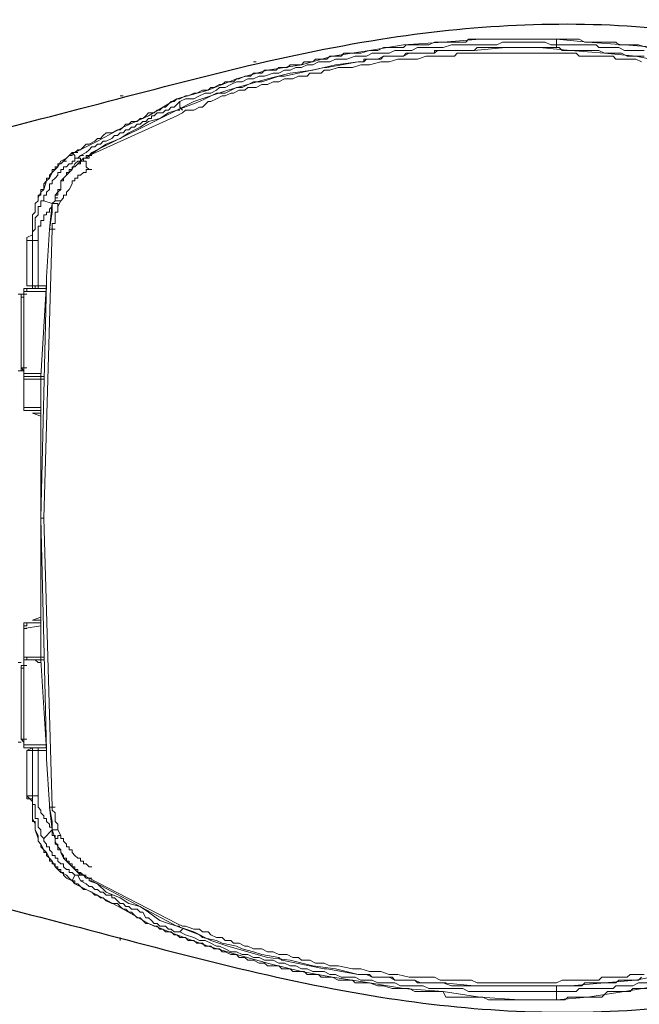
# Model space of a CAD drawing. Units: inches. Extents: x 72 to 9569, y -1199 to 1814.
# Drawn here: x 6162 to 6396, y 916 to 1287 of the extents above; entities that cross this region are included whole.
import ezdxf

# ---------------------------------------------------------------- set-up
doc = ezdxf.new("R2010")
doc.units = ezdxf.units.IN
doc.header["$LTSCALE"] = 2
doc.header["$MEASUREMENT"] = 0

msp = doc.modelspace()

# ---------------------------------------------------------------- linework, layer by layer
at = {"lineweight": 20}
for points in [[(6364.44, 1279.69), (6335.58, 1279.69), (6321.69, 1278.62), (6306.72, 1277.55), (6293.9, 1275.42), (6280, 1273.28), (6268.25, 1270.07), (6255.42, 1267.94), (6243.67, 1264.73), (6232.98, 1260.45), (6221.22, 1257.25), (6210.53, 1250.84), (6200.91, 1246.56), (6191.3, 1241.22), (6182.75, 1236.94)], [(6183.82, 1238.01), (6184.88, 1238.01), (6185.95, 1239.08), (6187.02, 1240.15), (6188.09, 1240.15), (6190.23, 1241.22), (6191.3, 1242.29), (6192.36, 1242.29), (6193.43, 1243.36), (6194.5, 1244.42), (6196.64, 1244.42), (6198.78, 1245.49), (6199.85, 1245.49), (6200.91, 1246.56), (6201.98, 1247.63), (6203.05, 1247.63), (6204.12, 1248.7), (6206.26, 1248.7), (6207.33, 1249.77), (6208.4, 1249.77), (6209.46, 1250.84), (6210.53, 1251.9), (6212.67, 1251.9), (6213.74, 1252.97), (6214.81, 1252.97), (6215.88, 1254.04), (6216.95, 1254.04), (6219.08, 1256.18), (6220.15, 1256.18), (6221.22, 1257.25), (6222.29, 1257.25), (6224.43, 1258.32), (6225.5, 1258.32), (6227.63, 1259.38), (6228.7, 1259.38), (6230.84, 1260.45), (6232.98, 1260.45), (6234.05, 1261.52), (6235.12, 1261.52), (6237.25, 1262.59), (6238.32, 1262.59), (6239.39, 1263.66), (6242.6, 1263.66), (6243.67, 1264.73), (6244.73, 1264.73), (6246.87, 1265.8), (6249.01, 1265.8), (6250.08, 1266.87), (6253.29, 1266.87), (6254.35, 1267.94), (6258.63, 1267.94), (6259.7, 1269), (6262.9, 1269), (6263.97, 1270.07), (6268.25, 1270.07), (6269.32, 1271.14), (6272.52, 1271.14), (6273.59, 1272.21), (6277.87, 1272.21), (6278.93, 1273.28), (6283.21, 1273.28), (6284.28, 1274.35), (6290.69, 1274.35), (6293.9, 1275.42), (6297.1, 1275.42), (6299.24, 1276.49), (6306.72, 1276.49), (6307.79, 1277.55), (6316.34, 1277.55), (6318.48, 1278.62), (6330.24, 1278.62), (6331.31, 1279.69), (6363.37, 1279.69)], [(6364.44, 1277.55), (6362.3, 1277.55), (6360.16, 1278.62), (6344.13, 1278.62), (6341.99, 1277.55), (6324.89, 1277.55), (6321.69, 1276.49), (6312.07, 1276.49), (6309.93, 1275.42), (6303.52, 1275.42), (6301.38, 1274.35), (6294.97, 1274.35), (6292.83, 1273.28), (6288.55, 1273.28), (6285.35, 1272.21), (6281.07, 1272.21), (6278.93, 1271.14), (6274.66, 1271.14), (6272.52, 1270.07), (6270.39, 1270.07), (6268.25, 1269), (6266.11, 1269), (6263.97, 1267.94), (6261.84, 1267.94), (6259.7, 1266.87), (6257.56, 1266.87), (6254.35, 1265.8), (6252.22, 1265.8), (6250.08, 1264.73), (6247.94, 1264.73), (6245.8, 1263.66), (6243.67, 1263.66), (6241.53, 1262.59), (6239.39, 1261.52), (6237.25, 1261.52), (6236.18, 1260.45), (6234.05, 1259.38), (6231.91, 1259.38), (6229.77, 1258.32), (6227.63, 1257.25), (6224.43, 1257.25), (6222.29, 1256.18)], [(6364.44, 1279.69), (6363.37, 1279.69)], [(6364.44, 1279.69), (6372.99, 1279.69), (6375.12, 1278.62), (6386.88, 1278.62), (6387.95, 1277.55), (6395.43, 1277.55), (6398.64, 1276.49)], [(6521.55, 1235.88), (6509.79, 1242.29), (6496.96, 1248.7), (6484.14, 1254.04), (6471.31, 1259.38), (6457.42, 1263.66), (6444.6, 1267.94), (6430.7, 1271.14), (6417.88, 1273.28), (6402.91, 1276.49), (6390.09, 1277.55), (6376.19, 1278.62), (6364.44, 1279.69)], [(6364.44, 1279.69), (6365.51, 1279.69)], [(6364.44, 1277.55), (6364.44, 1279.69)], [(6397.57, 1275.42), (6390.09, 1275.42), (6387.95, 1276.49), (6380.47, 1276.49), (6379.4, 1277.55), (6364.44, 1277.55), (6365.51, 1277.55)], [(6321.69, 1275.42), (6318.48, 1275.42), (6318.48, 1274.35), (6307.79, 1274.35), (6306.72, 1273.28), (6299.24, 1273.28), (6298.17, 1272.21), (6291.76, 1272.21), (6291.76, 1271.14), (6289.62, 1271.14), (6281.07, 1270.07), (6272.52, 1267.94), (6263.97, 1266.87), (6255.42, 1264.73), (6247.94, 1262.59), (6240.46, 1260.45), (6234.05, 1258.32), (6227.63, 1256.18), (6221.22, 1252.97)], [(6396.5, 1271.14), (6394.36, 1272.21), (6386.88, 1272.21), (6385.81, 1273.28), (6372.99, 1273.28), (6371.92, 1274.35), (6327.03, 1274.35), (6325.96, 1273.28), (6315.27, 1273.28), (6312.07, 1272.21), (6304.59, 1272.21), (6301.38, 1271.14), (6298.17, 1271.14), (6293.9, 1270.07), (6290.69, 1270.07), (6287.48, 1269), (6282.14, 1269), (6278.93, 1267.94), (6276.8, 1267.94), (6275.73, 1266.87), (6271.45, 1266.87), (6270.39, 1265.8), (6267.18, 1265.8), (6265.04, 1264.73), (6261.84, 1264.73), (6259.7, 1263.66), (6257.56, 1263.66), (6255.42, 1262.59), (6253.29, 1262.59), (6251.15, 1261.52), (6247.94, 1261.52), (6246.87, 1260.45), (6244.73, 1260.45), (6242.6, 1259.38), (6241.53, 1259.38), (6239.39, 1258.32), (6238.32, 1258.32), (6236.18, 1257.25), (6234.05, 1256.18), (6232.98, 1256.18), (6230.84, 1254.04), (6229.77, 1254.04), (6227.63, 1252.97), (6224.43, 1252.97), (6223.36, 1251.9), (6221.22, 1250.84)], [(6321.69, 1275.42), (6319.55, 1275.42), (6318.48, 1274.35), (6308.86, 1274.35), (6306.72, 1273.28), (6304.59, 1273.28)], [(6524.75, 1228.39), (6516.2, 1233.74), (6506.58, 1239.08), (6495.9, 1243.36), (6485.21, 1248.7), (6474.52, 1252.97), (6462.76, 1257.25), (6452.08, 1261.52), (6441.39, 1264.73), (6429.63, 1266.87), (6417.88, 1269), (6405.05, 1271.14), (6394.36, 1273.28), (6382.61, 1274.35), (6369.78, 1275.42), (6358.03, 1276.49), (6345.2, 1276.49), (6333.44, 1275.42), (6321.69, 1275.42)], [(6321.69, 1275.42), (6322.76, 1275.42)], [(6324.89, 1275.42), (6321.69, 1275.42)], [(6397.57, 1273.28), (6391.16, 1273.28), (6389.02, 1274.35), (6382.61, 1274.35), (6380.47, 1275.42), (6366.57, 1275.42), (6365.51, 1276.49), (6334.51, 1276.49), (6333.44, 1275.42), (6324.89, 1275.42)], [(6250.08, 1271.14), (6251.15, 1271.14)], [(6289.62, 1271.14), (6277.87, 1269)], [(6304.59, 1273.28), (6299.24, 1273.28), (6297.1, 1272.21), (6292.83, 1272.21), (6291.76, 1271.14), (6289.62, 1271.14)], [(6289.62, 1271.14), (6290.69, 1271.14)], [(6304.59, 1273.28), (6305.65, 1273.28)], [(6276.8, 1269), (6261.84, 1265.8)], [(6277.87, 1269), (6276.8, 1269)], [(6253.29, 1263.66), (6250.08, 1263.66), (6245.8, 1261.52), (6243.67, 1261.52), (6239.39, 1259.38), (6236.18, 1259.38), (6231.91, 1257.25), (6229.77, 1256.18), (6221.22, 1252.97)], [(6259.7, 1265.8), (6253.29, 1263.66)], [(6261.84, 1265.8), (6259.7, 1265.8)], [(6199.85, 1258.32), (6200.91, 1258.32)], [(6222.29, 1256.18), (6220.15, 1254.04)], [(6223.36, 1252.97), (6222.29, 1254.04), (6222.29, 1256.18)], [(6220.15, 1254.04), (6219.08, 1254.04), (6218.01, 1252.97), (6216.95, 1252.97), (6215.88, 1251.9), (6213.74, 1251.9), (6212.67, 1250.84), (6211.6, 1250.84), (6211.6, 1249.77), (6210.53, 1249.77), (6209.46, 1248.7), (6208.4, 1248.7), (6207.33, 1247.63), (6206.26, 1247.63), (6205.19, 1246.56), (6204.12, 1246.56), (6203.05, 1245.49), (6201.98, 1245.49), (6200.91, 1244.42), (6199.85, 1244.42), (6198.78, 1243.36), (6197.71, 1243.36), (6196.64, 1242.29), (6194.5, 1241.22), (6193.43, 1241.22), (6192.36, 1240.15), (6191.3, 1240.15), (6190.23, 1239.08), (6189.16, 1239.08), (6188.09, 1238.01), (6187.02, 1236.94)], [(6221.22, 1252.97), (6189.16, 1236.94)], [(6221.22, 1252.97), (6218.01, 1251.9), (6214.81, 1249.77), (6210.53, 1248.7), (6207.33, 1246.56), (6203.05, 1244.42), (6199.85, 1242.29), (6194.5, 1240.15), (6191.3, 1238.01)], [(6221.22, 1252.97), (6222.29, 1252.97)], [(6221.22, 1250.84), (6188.09, 1235.88)], [(6182.75, 1236.94), (6181.68, 1236.94), (6181.68, 1235.88), (6180.61, 1235.88), (6179.54, 1234.81), (6177.4, 1233.74), (6176.33, 1231.6), (6175.27, 1230.53), (6174.2, 1229.46), (6173.13, 1227.33), (6172.06, 1226.26), (6170.99, 1223.05), (6169.92, 1221.98), (6168.85, 1219.84), (6168.85, 1218.78), (6167.78, 1217.71), (6167.78, 1214.5), (6166.72, 1213.43), (6166.72, 1205.95), (6164.58, 1204.88)], [(6181.68, 1236.94), (6179.54, 1234.81)], [(6182.75, 1236.94), (6181.68, 1236.94)], [(6181.68, 1236.94), (6182.75, 1236.94)], [(6182.75, 1234.81), (6182.75, 1235.88), (6181.68, 1236.94)], [(6183.82, 1238.01), (6182.75, 1236.94)], [(6182.75, 1236.94), (6183.82, 1236.94)], [(6187.02, 1236.94), (6184.88, 1235.88)], [(6191.3, 1238.01), (6188.09, 1235.88), (6187.02, 1235.88), (6187.02, 1234.81), (6185.95, 1234.81)], [(6189.16, 1236.94), (6188.09, 1235.88)], [(6184.88, 1233.74), (6184.88, 1234.81), (6182.75, 1234.81), (6182.75, 1233.74), (6181.68, 1233.74), (6181.68, 1232.67), (6180.61, 1232.67), (6179.54, 1231.6), (6178.47, 1231.6), (6178.47, 1230.53), (6177.4, 1230.53), (6177.4, 1229.46), (6176.33, 1229.46), (6176.33, 1228.39), (6175.27, 1227.33), (6174.2, 1226.26), (6174.2, 1225.19), (6173.13, 1225.19), (6173.13, 1223.05), (6172.06, 1221.98), (6172.06, 1220.91), (6170.99, 1220.91), (6170.99, 1218.78)], [(6185.95, 1233.74), (6184.88, 1233.74), (6184.88, 1232.67), (6183.82, 1232.67), (6182.75, 1231.6), (6181.68, 1231.6), (6181.68, 1230.53), (6180.61, 1230.53), (6180.61, 1229.46), (6179.54, 1229.46), (6179.54, 1228.39), (6178.47, 1227.33), (6178.47, 1226.26), (6177.4, 1226.26), (6177.4, 1223.05), (6176.33, 1223.05), (6176.33, 1220.91), (6175.27, 1220.91)], [(6183.82, 1233.74), (6182.75, 1232.67), (6181.68, 1230.53), (6180.61, 1229.46), (6179.54, 1228.39), (6178.47, 1227.33), (6177.4, 1226.26), (6177.4, 1223.05), (6176.33, 1221.98), (6175.27, 1220.91), (6175.27, 1219.84)], [(6177.4, 1232.67), (6178.47, 1233.74), (6179.54, 1234.81)], [(6178.47, 1233.74), (6179.54, 1233.74)], [(6184.88, 1233.74), (6184.88, 1234.81), (6182.75, 1234.81)], [(6184.88, 1235.88), (6183.82, 1234.81)], [(6185.95, 1234.81), (6184.88, 1233.74), (6183.82, 1232.67)], [(6185.95, 1233.74), (6183.82, 1233.74)], [(6184.88, 1235.88), (6185.95, 1235.88)], [(6185.95, 1234.81), (6185.95, 1233.74), (6184.88, 1233.74)], [(6188.09, 1235.88), (6187.02, 1234.81), (6185.95, 1234.81)], [(6185.95, 1234.81), (6187.02, 1234.81)], [(6185.95, 1234.81), (6185.95, 1233.74)], [(6185.95, 1234.81), (6187.02, 1234.81)], [(6185.95, 1234.81), (6187.02, 1234.81)], [(6188.09, 1234.81), (6185.95, 1234.81)], [(6185.95, 1234.81), (6185.95, 1233.74)], [(6188.09, 1230.53), (6187.02, 1231.6), (6187.02, 1233.74), (6185.95, 1233.74)], [(6185.95, 1233.74), (6187.02, 1233.74)], [(6188.09, 1235.88), (6189.16, 1235.88)], [(6188.09, 1235.88), (6188.09, 1234.81)], [(6164.58, 1203.81), (6164.58, 1204.88), (6166.72, 1205.95), (6166.72, 1213.43), (6167.78, 1214.5), (6167.78, 1217.71), (6168.85, 1218.78), (6168.85, 1220.91), (6169.92, 1220.91), (6169.92, 1223.05), (6170.99, 1223.05), (6170.99, 1225.19), (6172.06, 1226.26), (6172.06, 1227.33), (6173.13, 1227.33), (6173.13, 1228.39), (6174.2, 1229.46), (6174.2, 1230.53), (6175.27, 1230.53), (6175.27, 1231.6), (6176.33, 1231.6), (6176.33, 1232.67), (6177.4, 1232.67)], [(6183.82, 1232.67), (6182.75, 1231.6), (6181.68, 1231.6), (6181.68, 1230.53), (6180.61, 1230.53), (6180.61, 1229.46), (6179.54, 1229.46), (6179.54, 1228.39), (6178.47, 1227.33), (6178.47, 1226.26), (6177.4, 1226.26), (6177.4, 1223.05), (6176.33, 1223.05), (6176.33, 1221.98), (6175.27, 1220.91), (6175.27, 1219.84)], [(6188.09, 1230.53), (6187.02, 1230.53), (6187.02, 1229.46), (6185.95, 1229.46), (6184.88, 1228.39), (6183.82, 1228.39), (6183.82, 1227.33), (6182.75, 1227.33), (6182.75, 1226.26), (6181.68, 1226.26), (6181.68, 1225.19), (6180.61, 1223.05), (6179.54, 1221.98), (6179.54, 1220.91), (6178.47, 1220.91), (6178.47, 1219.84), (6177.4, 1218.78)], [(6188.09, 1230.53), (6189.16, 1230.53)], [(6170.99, 1218.78), (6169.92, 1218.78), (6169.92, 1216.64), (6168.85, 1216.64), (6168.85, 1213.43), (6167.78, 1212.36), (6167.78, 1208.09), (6166.72, 1207.02), (6166.72, 1203.81)], [(6174.2, 1217.71), (6170.99, 1218.78)], [(6175.27, 1218.78), (6175.27, 1220.91)], [(6175.27, 1219.84), (6176.33, 1219.84)], [(6175.27, 1219.84), (6175.27, 1218.78)], [(6175.27, 1219.84), (6176.33, 1219.84)], [(6175.27, 1219.84), (6176.33, 1219.84)], [(6177.4, 1218.78), (6175.27, 1218.78)], [(6177.4, 1218.78), (6176.33, 1216.64)], [(6173.13, 1214.5), (6172.06, 1214.5), (6172.06, 1213.43), (6170.99, 1213.43), (6170.99, 1211.29), (6169.92, 1211.29), (6169.92, 1209.16), (6168.85, 1209.16), (6168.85, 1203.81)], [(6174.2, 1217.71), (6173.13, 1208.09)], [(6174.2, 1216.64), (6173.13, 1215.57)], [(6173.13, 1215.57), (6173.13, 1214.5)], [(6174.2, 1214.5), (6173.13, 1208.09)], [(6176.33, 1216.64), (6176.33, 1217.71), (6174.2, 1217.71)], [(6174.2, 1217.71), (6174.2, 1214.5)], [(6176.33, 1216.64), (6176.33, 1214.5), (6175.27, 1214.5), (6175.27, 1210.23), (6174.2, 1210.23), (6174.2, 1208.09)], [(6174.2, 990.06), (6170.99, 1099.07), (6174.2, 1208.09)], [(6173.13, 1208.09), (6172.06, 1189.92)], [(6173.13, 1208.09), (6172.06, 1189.92)], [(6173.13, 1208.09), (6174.2, 1208.09)], [(6173.13, 1208.09), (6174.2, 1208.09)], [(6174.2, 1208.09), (6175.27, 1208.09)], [(6164.58, 1204.88), (6164.58, 1203.81)], [(6164.58, 1203.81), (6168.85, 1203.81)], [(6164.58, 1186.71), (6164.58, 1203.81)], [(6164.58, 1186.71), (6164.58, 1203.81)], [(6166.72, 1203.81), (6166.72, 1186.71)], [(6168.85, 1203.81), (6168.85, 1186.71)], [(6172.06, 1189.92), (6172.06, 1187.78)], [(6172.06, 1189.92), (6172.06, 1188.85)], [(6172.06, 1188.85), (6172.06, 1187.78)], [(6163.51, 1185.64), (6164.58, 1185.64), (6164.58, 1184.57), (6172.06, 1184.57)], [(6163.51, 1185.64), (6163.51, 1184.57)], [(6164.58, 1185.64), (6163.51, 1185.64), (6163.51, 1184.57)], [(6163.51, 1185.64), (6166.72, 1185.64)], [(6163.51, 1155.72), (6163.51, 1153.58), (6163.51, 1185.64)], [(6163.51, 1185.64), (6163.51, 1184.57)], [(6163.51, 1184.57), (6164.58, 1184.57)], [(6163.51, 1182.44), (6163.51, 1184.57)], [(6163.51, 1184.57), (6163.51, 1183.51)], [(6166.72, 1186.71), (6164.58, 1186.71)], [(6164.58, 1186.71), (6166.72, 1186.71), (6166.72, 1185.64)], [(6166.72, 1186.71), (6164.58, 1186.71)], [(6164.58, 1186.71), (6166.72, 1186.71)], [(6164.58, 1185.64), (6167.78, 1185.64)], [(6164.58, 1185.64), (6166.72, 1185.64)], [(6166.72, 1185.64), (6164.58, 1185.64)], [(6167.78, 1185.64), (6167.78, 1186.71), (6166.72, 1186.71)], [(6168.85, 1186.71), (6166.72, 1186.71), (6166.72, 1185.64)], [(6166.72, 1185.64), (6167.78, 1185.64)], [(6169.92, 1185.64), (6167.78, 1185.64)], [(6167.78, 1185.64), (6168.85, 1185.64)], [(6168.85, 1185.64), (6168.85, 1186.71)], [(6168.85, 1186.71), (6170.99, 1186.71)], [(6172.06, 1185.64), (6168.85, 1185.64)], [(6172.06, 1011.43), (6169.92, 1099.07), (6172.06, 1187.78)], [(6172.06, 1187.78), (6169.92, 1152.51)], [(6172.06, 1186.71), (6170.99, 1186.71)], [(6161.37, 1183.51), (6162.44, 1183.51)], [(6161.37, 1183.51), (6162.44, 1183.51)], [(6163.51, 1182.44), (6163.51, 1183.51), (6162.44, 1183.51), (6162.44, 1182.44)], [(6163.51, 1183.51), (6162.44, 1183.51), (6162.44, 1182.44)], [(6163.51, 1182.44), (6162.44, 1182.44)], [(6162.44, 1182.44), (6163.51, 1182.44)], [(6163.51, 1183.51), (6163.51, 1182.44)], [(6163.51, 1183.51), (6164.58, 1183.51)], [(6163.51, 1154.65), (6162.44, 1154.65), (6162.44, 1155.72)], [(6163.51, 1155.72), (6162.44, 1155.72)], [(6162.44, 1155.72), (6163.51, 1155.72)], [(6163.51, 1155.72), (6164.58, 1155.72)], [(6163.51, 1155.72), (6164.58, 1155.72)], [(6163.51, 1153.58), (6163.51, 1155.72)], [(6161.37, 1154.65), (6162.44, 1154.65)], [(6161.37, 1154.65), (6162.44, 1154.65)], [(6163.51, 1153.58), (6169.92, 1153.58)], [(6163.51, 1153.58), (6163.51, 1152.51), (6164.58, 1152.51)], [(6163.51, 1153.58), (6163.51, 1152.51), (6164.58, 1152.51)], [(6163.51, 1153.58), (6163.51, 1152.51)], [(6163.51, 1153.58), (6164.58, 1153.58)], [(6163.51, 1153.58), (6164.58, 1153.58)], [(6163.51, 1153.58), (6164.58, 1153.58)], [(6163.51, 1153.58), (6163.51, 1152.51)], [(6163.51, 1153.58), (6164.58, 1153.58)], [(6163.51, 1153.58), (6164.58, 1153.58)], [(6164.58, 1152.51), (6163.51, 1152.51), (6163.51, 1151.44), (6164.58, 1151.44)], [(6163.51, 1151.44), (6163.51, 1152.51)], [(6164.58, 1152.51), (6163.51, 1152.51)], [(6163.51, 1152.51), (6164.58, 1152.51)], [(6163.51, 1152.51), (6164.58, 1152.51)], [(6164.58, 1152.51), (6163.51, 1152.51)], [(6163.51, 1152.51), (6163.51, 1151.44)], [(6163.51, 1151.44), (6169.92, 1151.44)], [(6163.51, 1151.44), (6164.58, 1151.44)], [(6163.51, 1151.44), (6163.51, 1140.75)], [(6163.51, 1151.44), (6163.51, 1140.75)], [(6163.51, 1151.44), (6163.51, 1140.75)], [(6164.58, 1152.51), (6166.72, 1152.51)], [(6164.58, 1152.51), (6166.72, 1152.51)], [(6164.58, 1152.51), (6166.72, 1152.51)], [(6166.72, 1152.51), (6164.58, 1152.51)], [(6164.58, 1152.51), (6166.72, 1152.51)], [(6164.58, 1152.51), (6166.72, 1152.51)], [(6164.58, 1152.51), (6169.92, 1152.51)], [(6167.78, 1152.51), (6166.72, 1152.51)], [(6166.72, 1152.51), (6167.78, 1152.51)], [(6166.72, 1152.51), (6167.78, 1152.51)], [(6166.72, 1152.51), (6167.78, 1152.51)], [(6170.99, 1152.51), (6167.78, 1152.51)], [(6169.92, 1152.51), (6167.78, 1152.51)], [(6169.92, 1152.51), (6169.92, 1151.44)], [(6169.92, 1152.51), (6170.99, 1152.51)], [(6169.92, 1152.51), (6169.92, 1139.68)], [(6169.92, 1152.51), (6170.99, 1152.51)], [(6169.92, 1151.44), (6170.99, 1151.44)], [(6169.92, 1151.44), (6169.92, 1145.03)], [(6163.51, 1140.75), (6163.51, 1139.68), (6164.58, 1139.68)], [(6163.51, 1140.75), (6163.51, 1139.68), (6164.58, 1139.68)], [(6163.51, 1140.75), (6164.58, 1140.75)], [(6163.51, 1140.75), (6169.92, 1140.75)], [(6163.51, 1140.75), (6164.58, 1140.75)], [(6163.51, 1140.75), (6163.51, 1139.68)], [(6163.51, 1139.68), (6164.58, 1139.68)], [(6164.58, 1139.68), (6169.92, 1139.68)], [(6164.58, 1139.68), (6166.72, 1139.68)], [(6164.58, 1139.68), (6167.78, 1139.68)], [(6167.78, 1139.68), (6164.58, 1139.68)], [(6166.72, 1139.68), (6167.78, 1139.68)], [(6166.72, 1139.68), (6167.78, 1139.68)], [(6166.72, 1139.68), (6167.78, 1139.68)], [(6166.72, 1139.68), (6167.78, 1139.68)], [(6166.72, 1139.68), (6167.78, 1139.68)], [(6168.85, 1139.68), (6169.92, 1139.68), (6166.72, 1139.68)], [(6166.72, 1138.62), (6169.92, 1137.55)], [(6166.72, 1138.62), (6167.78, 1138.62)], [(6166.72, 1138.62), (6167.78, 1138.62)], [(6166.72, 1138.62), (6167.78, 1138.62)], [(6168.85, 1139.68), (6167.78, 1139.68)], [(6169.92, 1059.53), (6169.92, 1139.68)], [(6170.99, 1099.07), (6169.92, 1099.07)], [(6163.51, 1057.39), (6163.51, 1059.53), (6164.58, 1059.53)], [(6163.51, 1057.39), (6163.51, 1058.46), (6164.58, 1058.46), (6164.58, 1059.53)], [(6164.58, 1059.53), (6163.51, 1059.53), (6163.51, 1058.46)], [(6163.51, 1057.39), (6169.92, 1058.46)], [(6163.51, 1058.46), (6163.51, 1057.39)], [(6164.58, 1059.53), (6166.72, 1059.53)], [(6169.92, 1059.53), (6164.58, 1059.53)], [(6164.58, 1059.53), (6167.78, 1059.53)], [(6169.92, 1061.67), (6166.72, 1060.6)], [(6166.72, 1060.6), (6169.92, 1060.6)], [(6166.72, 1059.53), (6167.78, 1059.53)], [(6166.72, 1059.53), (6167.78, 1059.53)], [(6166.72, 1059.53), (6167.78, 1059.53)], [(6166.72, 1059.53), (6167.78, 1059.53)], [(6166.72, 1059.53), (6167.78, 1059.53)], [(6166.72, 1059.53), (6167.78, 1059.53)], [(6166.72, 1059.53), (6167.78, 1059.53)], [(6166.72, 1059.53), (6167.78, 1059.53)], [(6168.85, 1059.53), (6167.78, 1059.53)], [(6168.85, 1059.53), (6167.78, 1059.53)], [(6169.92, 1059.53), (6169.92, 1045.63)], [(6163.51, 1057.39), (6164.58, 1057.39)], [(6163.51, 1057.39), (6164.58, 1057.39)], [(6163.51, 1046.7), (6163.51, 1057.39)], [(6163.51, 1046.7), (6163.51, 1057.39)], [(6163.51, 1057.39), (6163.51, 1046.7)], [(6169.92, 1046.7), (6169.92, 1053.12)], [(6161.37, 1044.57), (6162.44, 1044.57)], [(6161.37, 1044.57), (6162.44, 1044.57)], [(6163.51, 1042.43), (6163.51, 1043.5), (6162.44, 1043.5), (6162.44, 1042.43)], [(6163.51, 1043.5), (6162.44, 1043.5), (6162.44, 1042.43)], [(6163.51, 1046.7), (6164.58, 1046.7)], [(6163.51, 1046.7), (6169.92, 1046.7)], [(6164.58, 1045.63), (6163.51, 1045.63), (6163.51, 1046.7)], [(6164.58, 1045.63), (6164.58, 1046.7), (6163.51, 1046.7)], [(6163.51, 1046.7), (6164.58, 1046.7)], [(6163.51, 1046.7), (6163.51, 1045.63), (6164.58, 1045.63)], [(6163.51, 1046.7), (6164.58, 1046.7)], [(6163.51, 1045.63), (6164.58, 1045.63)], [(6163.51, 1045.63), (6167.78, 1045.63), (6168.85, 1044.57), (6169.92, 1044.57)], [(6163.51, 1045.63), (6166.72, 1045.63)], [(6163.51, 1045.63), (6164.58, 1045.63)], [(6163.51, 1045.63), (6164.58, 1045.63)], [(6163.51, 1045.63), (6163.51, 1013.57)], [(6163.51, 1042.43), (6163.51, 1045.63)], [(6163.51, 1045.63), (6163.51, 1043.5)], [(6163.51, 1045.63), (6164.58, 1045.63)], [(6163.51, 1043.5), (6163.51, 1042.43)], [(6163.51, 1043.5), (6164.58, 1043.5)], [(6164.58, 1045.63), (6166.72, 1045.63)], [(6164.58, 1045.63), (6166.72, 1045.63)], [(6164.58, 1045.63), (6166.72, 1045.63)], [(6166.72, 1045.63), (6164.58, 1045.63), (6169.92, 1045.63)], [(6164.58, 1045.63), (6166.72, 1045.63)], [(6164.58, 1045.63), (6166.72, 1045.63)], [(6166.72, 1045.63), (6164.58, 1045.63)], [(6164.58, 1045.63), (6166.72, 1045.63)], [(6166.72, 1045.63), (6167.78, 1045.63)], [(6166.72, 1045.63), (6167.78, 1045.63)], [(6166.72, 1045.63), (6167.78, 1045.63)], [(6166.72, 1045.63), (6167.78, 1045.63)], [(6167.78, 1045.63), (6166.72, 1045.63)], [(6167.78, 1045.63), (6169.92, 1045.63)], [(6167.78, 1045.63), (6169.92, 1045.63)], [(6167.78, 1045.63), (6168.85, 1045.63)], [(6169.92, 1045.63), (6169.92, 1046.7)], [(6169.92, 1046.7), (6170.99, 1046.7)], [(6169.92, 1045.63), (6170.99, 1045.63)], [(6169.92, 1045.63), (6172.06, 1011.43)], [(6162.44, 1042.43), (6163.51, 1042.43)], [(6163.51, 1042.43), (6162.44, 1042.43)], [(6162.44, 1042.43), (6162.44, 1015.71)], [(6162.44, 1015.71), (6162.44, 1042.43)], [(6161.37, 1014.64), (6162.44, 1014.64)], [(6163.51, 1014.64), (6162.44, 1015.71)], [(6163.51, 1015.71), (6162.44, 1015.71)], [(6162.44, 1015.71), (6163.51, 1015.71)], [(6163.51, 1015.71), (6164.58, 1015.71)], [(6163.51, 1015.71), (6164.58, 1015.71)], [(6163.51, 1013.57), (6163.51, 1015.71)], [(6163.51, 1015.71), (6163.51, 1013.57)], [(6163.51, 1013.57), (6172.06, 1013.57)], [(6163.51, 1013.57), (6163.51, 1012.5), (6164.58, 1012.5)], [(6163.51, 1013.57), (6163.51, 1012.5), (6164.58, 1012.5)], [(6163.51, 1013.57), (6163.51, 1012.5)], [(6163.51, 1013.57), (6164.58, 1013.57)], [(6163.51, 1013.57), (6164.58, 1013.57)], [(6163.51, 1013.57), (6164.58, 1013.57)], [(6163.51, 1013.57), (6163.51, 1012.5)], [(6163.51, 1013.57), (6164.58, 1013.57)], [(6163.51, 1013.57), (6164.58, 1013.57)], [(6163.51, 1012.5), (6164.58, 1012.5)], [(6163.51, 1012.5), (6164.58, 1012.5)], [(6166.72, 1012.5), (6166.72, 1011.43), (6164.58, 1011.43)], [(6164.58, 1012.5), (6167.78, 1012.5)], [(6164.58, 1011.43), (6166.72, 1012.5)], [(6164.58, 1012.5), (6166.72, 1012.5)], [(6164.58, 1012.5), (6166.72, 1012.5)], [(6166.72, 1012.5), (6164.58, 1012.5)], [(6164.58, 1011.43), (6166.72, 1011.43)], [(6166.72, 1011.43), (6164.58, 1011.43)], [(6164.58, 1011.43), (6164.58, 994.33)], [(6164.58, 994.33), (6164.58, 1011.43)], [(6167.78, 1012.5), (6166.72, 1012.5)], [(6167.78, 1012.5), (6166.72, 1012.5), (6166.72, 1011.43)], [(6168.85, 1011.43), (6166.72, 1011.43)], [(6166.72, 994.33), (6166.72, 1011.43)], [(6167.78, 1012.5), (6168.85, 1012.5)], [(6169.92, 1012.5), (6167.78, 1012.5)], [(6168.85, 1012.5), (6168.85, 1011.43)], [(6168.85, 1012.5), (6169.92, 1012.5)], [(6170.99, 1011.43), (6168.85, 1011.43)], [(6168.85, 994.33), (6168.85, 1011.43)], [(6169.92, 1012.5), (6170.99, 1012.5)], [(6172.06, 1012.5), (6170.99, 1012.5)], [(6172.06, 1011.43), (6170.99, 1011.43)], [(6172.06, 1008.23), (6172.06, 1011.43)], [(6172.06, 1008.23), (6172.06, 1011.43)], [(6172.06, 1008.23), (6173.13, 991.13)], [(6172.06, 1008.23), (6173.13, 991.13)], [(6164.58, 994.33), (6164.58, 993.26), (6166.72, 993.26), (6166.72, 984.71), (6167.78, 984.71), (6167.78, 981.51), (6168.85, 979.37), (6168.85, 977.23), (6169.92, 976.16), (6169.92, 975.09), (6170.99, 974.03), (6170.99, 972.96), (6172.06, 972.96), (6172.06, 971.89), (6173.13, 970.82), (6173.13, 969.75), (6174.2, 969.75), (6174.2, 968.68), (6175.27, 968.68), (6175.27, 967.61), (6176.33, 967.61), (6176.33, 966.54), (6177.4, 966.54), (6177.4, 965.47), (6178.47, 965.47), (6178.47, 964.41)], [(6164.58, 994.33), (6166.72, 994.33)], [(6164.58, 994.33), (6168.85, 994.33)], [(6164.58, 994.33), (6166.72, 994.33)], [(6164.58, 994.33), (6166.72, 992.19), (6166.72, 985.78), (6167.78, 983.64), (6167.78, 981.51), (6168.85, 978.3), (6168.85, 977.23), (6169.92, 976.16), (6170.99, 974.03), (6172.06, 972.96), (6173.13, 970.82), (6174.2, 969.75), (6175.27, 967.61), (6176.33, 966.54), (6177.4, 965.47), (6179.54, 964.41), (6180.61, 963.34), (6181.68, 962.27)], [(6170.99, 978.3), (6169.92, 979.37), (6169.92, 981.51), (6168.85, 982.58), (6168.85, 985.78), (6167.78, 985.78), (6167.78, 991.13), (6166.72, 991.13), (6166.72, 994.33)], [(6173.13, 983.64), (6172.06, 984.71), (6172.06, 985.78), (6170.99, 985.78), (6170.99, 986.85), (6169.92, 987.92), (6169.92, 988.99), (6168.85, 990.06), (6168.85, 994.33)], [(6174.2, 990.06), (6173.13, 990.06), (6173.13, 991.13)], [(6173.13, 990.06), (6173.13, 991.13)], [(6173.13, 990.06), (6174.2, 984.71)], [(6173.13, 990.06), (6174.2, 981.51)], [(6173.13, 990.06), (6174.2, 990.06)], [(6176.33, 981.51), (6176.33, 983.64), (6175.27, 984.71), (6175.27, 987.92), (6174.2, 988.99), (6174.2, 990.06)], [(6174.2, 990.06), (6175.27, 990.06)], [(6174.2, 979.37), (6174.2, 984.71)], [(6174.2, 981.51), (6170.99, 978.3)], [(6173.13, 983.64), (6173.13, 982.58)], [(6173.13, 982.58), (6174.2, 982.58)], [(6176.33, 981.51), (6174.2, 981.51)], [(6174.2, 981.51), (6175.27, 978.3)], [(6176.33, 981.51), (6177.4, 979.37)], [(6184.88, 964.41), (6182.75, 964.41), (6181.68, 965.47), (6180.61, 965.47), (6180.61, 966.54), (6179.54, 966.54), (6178.47, 967.61), (6178.47, 968.68), (6177.4, 968.68), (6176.33, 969.75), (6176.33, 970.82), (6175.27, 970.82), (6175.27, 971.89), (6174.2, 971.89), (6174.2, 972.96), (6173.13, 974.03), (6173.13, 975.09), (6172.06, 975.09), (6172.06, 976.16), (6170.99, 977.23), (6170.99, 978.3)], [(6174.2, 979.37), (6175.27, 979.37), (6175.27, 978.3)], [(6177.4, 979.37), (6176.33, 979.37), (6176.33, 978.3), (6175.27, 978.3)], [(6183.82, 965.47), (6183.82, 966.54), (6182.75, 966.54), (6182.75, 967.61), (6181.68, 967.61), (6180.61, 968.68), (6179.54, 969.75), (6179.54, 970.82), (6178.47, 970.82), (6178.47, 971.89), (6177.4, 972.96), (6177.4, 974.03), (6176.33, 974.03), (6176.33, 976.16), (6175.27, 976.16), (6175.27, 978.3), (6176.33, 978.3)], [(6175.27, 978.3), (6176.33, 978.3)], [(6175.27, 978.3), (6176.33, 978.3)], [(6175.27, 978.3), (6175.27, 976.16)], [(6175.27, 978.3), (6176.33, 978.3)], [(6175.27, 978.3), (6175.27, 977.23), (6176.33, 975.09), (6177.4, 974.03), (6177.4, 972.96), (6178.47, 970.82), (6179.54, 969.75), (6180.61, 968.68), (6181.68, 967.61), (6182.75, 966.54), (6183.82, 965.47)], [(6188.09, 967.61), (6187.02, 968.68), (6185.95, 968.68), (6185.95, 969.75), (6184.88, 969.75), (6184.88, 970.82), (6183.82, 970.82), (6182.75, 971.89), (6181.68, 972.96), (6181.68, 974.03), (6180.61, 974.03), (6180.61, 975.09), (6179.54, 975.09), (6179.54, 976.16), (6178.47, 977.23), (6178.47, 978.3), (6177.4, 978.3), (6177.4, 979.37)], [(6185.95, 964.41), (6184.88, 965.47), (6183.82, 965.47), (6183.82, 966.54), (6182.75, 966.54), (6182.75, 967.61), (6181.68, 967.61), (6181.68, 968.68), (6180.61, 968.68), (6180.61, 969.75), (6179.54, 969.75), (6179.54, 970.82), (6178.47, 970.82), (6178.47, 971.89), (6177.4, 972.96), (6177.4, 974.03), (6176.33, 974.03), (6176.33, 976.16), (6175.27, 976.16)], [(6289.62, 927), (6293.9, 927), (6294.97, 925.93), (6302.45, 925.93), (6303.52, 924.86), (6311, 924.86), (6312.07, 923.79), (6321.69, 923.79), (6333.44, 922.72), (6369.78, 922.72), (6382.61, 923.79), (6394.36, 924.86), (6405.05, 927), (6417.88, 929.14), (6429.63, 931.27), (6441.39, 934.48), (6452.08, 937.69), (6462.76, 940.89), (6474.52, 945.17), (6485.21, 950.51), (6495.9, 954.79), (6506.58, 960.13), (6516.2, 965.47), (6524.75, 969.75)], [(6183.82, 965.47), (6184.88, 964.41)], [(6183.82, 965.47), (6185.95, 964.41)], [(6188.09, 967.61), (6189.16, 967.61)], [(6179.54, 963.34), (6178.47, 964.41)], [(6179.54, 963.34), (6181.68, 962.27)], [(6182.75, 964.41), (6181.68, 962.27)], [(6181.68, 962.27), (6182.75, 961.2)], [(6181.68, 962.27), (6182.75, 962.27)], [(6181.68, 962.27), (6182.75, 962.27), (6182.75, 961.2), (6191.3, 956.92), (6200.91, 951.58), (6210.53, 946.24), (6221.22, 941.96), (6232.98, 937.69), (6243.67, 934.48), (6255.42, 931.27), (6268.25, 928.07), (6280, 925.93), (6293.9, 923.79), (6306.72, 921.65), (6321.69, 920.59), (6335.58, 918.45), (6350.54, 917.38), (6364.44, 917.38)], [(6184.88, 964.41), (6182.75, 964.41)], [(6183.82, 964.41), (6184.88, 962.27)], [(6185.95, 964.41), (6184.88, 964.41)], [(6187.02, 964.41), (6184.88, 964.41)], [(6184.88, 962.27), (6185.95, 962.27)], [(6187.02, 961.2), (6184.88, 962.27)], [(6188.09, 962.27), (6188.09, 963.34), (6187.02, 963.34), (6185.95, 964.41)], [(6185.95, 964.41), (6187.02, 964.41)], [(6185.95, 964.41), (6187.02, 964.41)], [(6185.95, 964.41), (6187.02, 964.41)], [(6185.95, 964.41), (6187.02, 964.41)], [(6185.95, 964.41), (6188.09, 963.34)], [(6185.95, 964.41), (6187.02, 964.41)], [(6185.95, 964.41), (6187.02, 964.41)], [(6185.95, 964.41), (6187.02, 964.41)], [(6185.95, 964.41), (6187.02, 963.34), (6188.09, 963.34), (6188.09, 962.27), (6191.3, 961.2), (6194.5, 957.99), (6199.85, 955.86), (6203.05, 953.72), (6207.33, 952.65), (6210.53, 950.51), (6214.81, 947.31), (6218.01, 946.24), (6221.22, 945.17)], [(6188.09, 963.34), (6189.16, 963.34)], [(6188.09, 963.34), (6221.22, 946.24)], [(6188.09, 962.27), (6189.16, 962.27)], [(6188.09, 962.27), (6189.16, 962.27)], [(6189.16, 962.27), (6221.22, 945.17)], [(6364.44, 917.38), (6376.19, 918.45), (6390.09, 920.59), (6402.91, 922.72), (6417.88, 924.86), (6430.7, 928.07), (6444.6, 931.27), (6457.42, 934.48), (6471.31, 938.75), (6484.14, 944.1), (6496.96, 950.51), (6509.79, 956.92), (6521.55, 962.27)], [(6182.75, 961.2), (6183.82, 961.2)], [(6182.75, 961.2), (6183.82, 961.2)], [(6183.82, 961.2), (6184.88, 960.13), (6185.95, 959.06), (6187.02, 959.06), (6189.16, 957.99), (6190.23, 956.92), (6191.3, 956.92), (6192.36, 955.86), (6193.43, 955.86), (6194.5, 954.79), (6196.64, 953.72), (6198.78, 953.72), (6199.85, 952.65), (6200.91, 951.58), (6201.98, 951.58), (6203.05, 950.51), (6204.12, 950.51), (6206.26, 948.37), (6207.33, 948.37), (6208.4, 947.31), (6209.46, 946.24), (6210.53, 946.24), (6212.67, 945.17), (6213.74, 945.17), (6214.81, 944.1), (6215.88, 944.1), (6216.95, 943.03), (6219.08, 943.03), (6220.15, 941.96), (6221.22, 941.96), (6222.29, 940.89), (6224.43, 940.89), (6225.5, 939.82), (6227.63, 939.82), (6228.7, 938.75), (6230.84, 938.75), (6231.91, 937.69), (6234.05, 937.69), (6235.12, 936.62), (6237.25, 936.62), (6238.32, 935.55), (6239.39, 935.55), (6241.53, 934.48), (6243.67, 934.48), (6244.73, 933.41), (6246.87, 933.41), (6247.94, 932.34), (6250.08, 932.34), (6252.22, 931.27), (6254.35, 931.27), (6255.42, 930.2), (6259.7, 930.2), (6260.77, 929.14), (6263.97, 929.14), (6265.04, 928.07), (6269.32, 928.07), (6270.39, 927), (6274.66, 927), (6275.73, 925.93), (6280, 925.93), (6282.14, 924.86), (6287.48, 924.86), (6288.55, 923.79), (6293.9, 923.79), (6297.1, 922.72), (6299.24, 922.72), (6302.45, 921.65), (6308.86, 921.65), (6311, 920.59), (6321.69, 920.59), (6322.76, 918.45), (6336.65, 918.45), (6338.79, 917.38), (6363.37, 917.38)], [(6220.15, 943.03), (6219.08, 944.1), (6218.01, 944.1), (6216.95, 945.17), (6214.81, 945.17), (6213.74, 946.24), (6212.67, 946.24), (6211.6, 947.31), (6210.53, 948.37), (6209.46, 948.37), (6208.4, 950.51), (6207.33, 950.51), (6206.26, 951.58), (6204.12, 951.58), (6203.05, 952.65), (6201.98, 952.65), (6200.91, 953.72), (6199.85, 953.72), (6198.78, 954.79), (6197.71, 955.86), (6196.64, 955.86), (6196.64, 956.92), (6194.5, 956.92), (6193.43, 957.99), (6192.36, 957.99), (6191.3, 959.06), (6190.23, 959.06), (6189.16, 960.13), (6188.09, 960.13), (6187.02, 961.2)], [(6397.57, 927), (6392.22, 927), (6391.16, 925.93), (6381.54, 925.93), (6380.47, 924.86), (6366.57, 924.86), (6364.44, 923.79), (6334.51, 923.79), (6332.37, 924.86), (6320.62, 924.86), (6318.48, 925.93), (6308.86, 925.93), (6304.59, 927), (6301.38, 927), (6298.17, 928.07), (6293.9, 928.07), (6290.69, 929.14), (6287.48, 929.14), (6282.14, 930.2), (6278.93, 930.2), (6276.8, 931.27), (6273.59, 931.27), (6271.45, 932.34), (6268.25, 932.34), (6267.18, 933.41), (6265.04, 933.41), (6262.9, 934.48), (6259.7, 934.48), (6257.56, 935.55), (6255.42, 935.55), (6253.29, 936.62), (6250.08, 936.62), (6247.94, 937.69), (6246.87, 937.69), (6244.73, 938.75), (6242.6, 938.75), (6241.53, 939.82), (6239.39, 939.82), (6238.32, 940.89), (6236.18, 940.89), (6234.05, 941.96), (6232.98, 943.03), (6230.84, 943.03), (6229.77, 944.1), (6227.63, 944.1), (6224.43, 945.17), (6223.36, 945.17), (6221.22, 946.24)], [(6253.29, 934.48), (6250.08, 935.55), (6245.8, 936.62), (6243.67, 937.69), (6238.32, 938.75), (6236.18, 939.82), (6230.84, 940.89), (6229.77, 941.96), (6221.22, 945.17)], [(6221.22, 945.17), (6227.63, 943.03), (6234.05, 939.82), (6240.46, 937.69), (6247.94, 935.55), (6255.42, 933.41), (6263.97, 932.34), (6272.52, 930.2), (6281.07, 929.14), (6289.62, 927)], [(6221.22, 945.17), (6222.29, 945.17)], [(6223.36, 944.1), (6222.29, 943.03)], [(6199.85, 939.82), (6199.85, 940.89)], [(6220.15, 943.03), (6222.29, 943.03)], [(6364.44, 920.59), (6331.31, 920.59), (6329.17, 921.65), (6316.34, 921.65), (6314.2, 922.72), (6305.65, 922.72), (6303.52, 923.79), (6297.1, 923.79), (6294.97, 924.86), (6290.69, 924.86), (6288.55, 925.93), (6283.21, 925.93), (6281.07, 927), (6278.93, 927), (6276.8, 928.07), (6272.52, 928.07), (6270.39, 929.14), (6268.25, 929.14), (6266.11, 930.2), (6263.97, 930.2), (6261.84, 931.27), (6259.7, 931.27), (6257.56, 932.34), (6254.35, 932.34), (6252.22, 933.41), (6250.08, 933.41), (6247.94, 934.48), (6245.8, 934.48), (6243.67, 935.55), (6241.53, 935.55), (6239.39, 936.62), (6237.25, 937.69), (6236.18, 937.69), (6234.05, 938.75), (6231.91, 939.82), (6229.77, 939.82), (6227.63, 940.89), (6224.43, 941.96), (6222.29, 943.03)], [(6253.29, 934.48), (6259.7, 933.41)], [(6259.7, 933.41), (6260.77, 932.34)], [(6260.77, 932.34), (6276.8, 929.14)], [(6277.87, 929.14), (6276.8, 929.14)], [(6277.87, 929.14), (6289.62, 927)], [(6321.69, 923.79), (6313.14, 923.79), (6311, 924.86), (6303.52, 924.86), (6301.38, 925.93), (6294.97, 925.93), (6292.83, 927), (6289.62, 927)], [(6289.62, 927), (6290.69, 927)], [(6304.59, 924.86), (6305.65, 924.86)], [(6396.5, 925.93), (6395.43, 924.86), (6387.95, 924.86), (6386.88, 923.79), (6375.12, 923.79), (6374.05, 922.72), (6324.89, 922.72)], [(6321.69, 923.79), (6322.76, 923.79)], [(6321.69, 923.79), (6324.89, 922.72)], [(6399.71, 923.79), (6395.43, 923.79), (6393.29, 922.72), (6386.88, 922.72), (6385.81, 921.65), (6372.99, 921.65), (6371.92, 920.59), (6364.44, 920.59)], [(6364.44, 920.59), (6364.44, 922.72)], [(6364.44, 922.72), (6364.44, 920.59)], [(6364.44, 917.38), (6367.64, 917.38), (6368.71, 918.45), (6381.54, 918.45), (6383.67, 920.59), (6392.22, 920.59), (6393.29, 921.65), (6398.64, 921.65)], [(6363.37, 917.38), (6364.44, 917.38)], [(6364.44, 920.59), (6364.44, 917.38)], [(6364.44, 917.38), (6365.51, 917.38)]]:
    msp.add_lwpolyline(points, dxfattribs=at)
for points, knots in [([(6064.11, 1223.05), (6104.4, 1233.02), (6182.3, 1252.29), (6292.91, 1282.76), (6397.95, 1288.86), (6489.27, 1268.2), (6564.07, 1225.39), (6606.77, 1177.01), (6620.13, 1144.23), (6622.98, 1136.66)], [0, 0, 0, 0, 124.553371, 240.82938, 343.520536, 436.84678, 517.317001, 599.285363, 623.522663, 623.522663, 623.522663, 623.522663]), ([(6064.11, 975.09), (6104.4, 965.13), (6182.3, 945.86), (6292.91, 915.38), (6397.95, 909.29), (6489.27, 929.95), (6564.07, 972.76), (6606.69, 1021.04), (6620.05, 1053.71), (6622.87, 1061.18)], [0, 0, 0, 0, 124.553371, 240.82938, 343.520536, 436.84678, 517.317001, 599.285363, 623.196301, 623.196301, 623.196301, 623.196301])]:
    msp.add_open_spline(points, degree=3, knots=knots)
for points, knots in [([(6364.44, 1276.49), (6364.44, 1276.49), (6364.44, 1277.55), (6364.44, 1277.55), (6364.44, 1277.55), (6364.44, 1276.49), (6364.44, 1276.49)], [0, 0, 0, 0, 1, 1, 1, 2, 2, 2, 2]), ([(6175.27, 1218.78), (6175.27, 1218.78), (6174.2, 1217.71), (6174.2, 1217.71), (6174.2, 1217.71), (6175.27, 1218.78), (6175.27, 1218.78), (6175.27, 1218.78), (6175.27, 1219.84), (6175.27, 1219.84)], [0, 0, 0, 0, 1, 1, 1, 2, 2, 2, 3, 3, 3, 3]), ([(6174.2, 1208.09), (6174.2, 1208.09), (6173.13, 1208.09), (6173.13, 1208.09), (6173.13, 1208.09), (6174.2, 1208.09), (6174.2, 1208.09)], [0, 0, 0, 0, 1, 1, 1, 2, 2, 2, 2]), ([(6163.51, 1185.64), (6163.51, 1185.64), (6164.58, 1185.64), (6164.58, 1185.64), (6164.58, 1185.64), (6163.51, 1185.64), (6163.51, 1185.64)], [0, 0, 0, 0, 1, 1, 1, 2, 2, 2, 2]), ([(6162.44, 1155.72), (6162.44, 1155.72), (6162.44, 1182.44), (6162.44, 1182.44), (6162.44, 1182.44), (6162.44, 1155.72), (6162.44, 1155.72)], [0, 0, 0, 0, 1, 1, 1, 2, 2, 2, 2]), ([(6162.44, 1155.72), (6162.44, 1155.72), (6163.51, 1154.65), (6163.51, 1154.65), (6163.51, 1154.65), (6162.44, 1155.72), (6162.44, 1155.72)], [0, 0, 0, 0, 1, 1, 1, 2, 2, 2, 2]), ([(6166.72, 1139.68), (6166.72, 1139.68), (6167.78, 1139.68), (6167.78, 1139.68), (6167.78, 1139.68), (6166.72, 1139.68), (6166.72, 1139.68)], [0, 0, 0, 0, 1, 1, 1, 2, 2, 2, 2]), ([(6166.72, 1139.68), (6166.72, 1139.68), (6167.78, 1139.68), (6167.78, 1139.68), (6167.78, 1139.68), (6166.72, 1139.68), (6166.72, 1139.68)], [0, 0, 0, 0, 1, 1, 1, 2, 2, 2, 2]), ([(6166.72, 1138.62), (6166.72, 1138.62), (6169.92, 1138.62), (6169.92, 1138.62), (6169.92, 1138.62), (6166.72, 1138.62), (6166.72, 1138.62), (6166.72, 1138.62), (6169.92, 1138.62), (6169.92, 1138.62)], [0, 0, 0, 0, 1, 1, 1, 2, 2, 2, 3, 3, 3, 3]), ([(6166.72, 1059.53), (6166.72, 1059.53), (6167.78, 1059.53), (6167.78, 1059.53), (6167.78, 1059.53), (6166.72, 1059.53), (6166.72, 1059.53)], [0, 0, 0, 0, 1, 1, 1, 2, 2, 2, 2]), ([(6166.72, 1059.53), (6166.72, 1059.53), (6169.92, 1059.53), (6169.92, 1059.53), (6169.92, 1059.53), (6168.85, 1059.53), (6168.85, 1059.53), (6168.85, 1059.53), (6169.92, 1059.53), (6169.92, 1059.53), (6169.92, 1059.53), (6166.72, 1059.53), (6166.72, 1059.53)], [0, 0, 0, 0, 1, 1, 1, 2, 2, 2, 3, 3, 3, 4, 4, 4, 4]), ([(6169.92, 1059.53), (6169.92, 1059.53), (6166.72, 1059.53), (6166.72, 1059.53), (6166.72, 1059.53), (6169.92, 1059.53), (6169.92, 1059.53)], [0, 0, 0, 0, 1, 1, 1, 2, 2, 2, 2]), ([(6166.72, 1059.53), (6166.72, 1059.53), (6167.78, 1059.53), (6167.78, 1059.53), (6167.78, 1059.53), (6166.72, 1059.53), (6166.72, 1059.53)], [0, 0, 0, 0, 1, 1, 1, 2, 2, 2, 2]), ([(6166.72, 1059.53), (6166.72, 1059.53), (6167.78, 1059.53), (6167.78, 1059.53), (6167.78, 1059.53), (6166.72, 1059.53), (6166.72, 1059.53)], [0, 0, 0, 0, 1, 1, 1, 2, 2, 2, 2]), ([(6163.51, 1045.63), (6163.51, 1045.63), (6164.58, 1045.63), (6164.58, 1045.63), (6164.58, 1045.63), (6163.51, 1045.63), (6163.51, 1045.63)], [0, 0, 0, 0, 1, 1, 1, 2, 2, 2, 2]), ([(6162.44, 1015.71), (6162.44, 1015.71), (6163.51, 1014.64), (6163.51, 1014.64), (6163.51, 1014.64), (6162.44, 1015.71), (6162.44, 1015.71)], [0, 0, 0, 0, 1, 1, 1, 2, 2, 2, 2])]:
    msp.add_open_spline(points, degree=3, knots=knots, dxfattribs=at)

doc.saveas('drawing.dxf')
